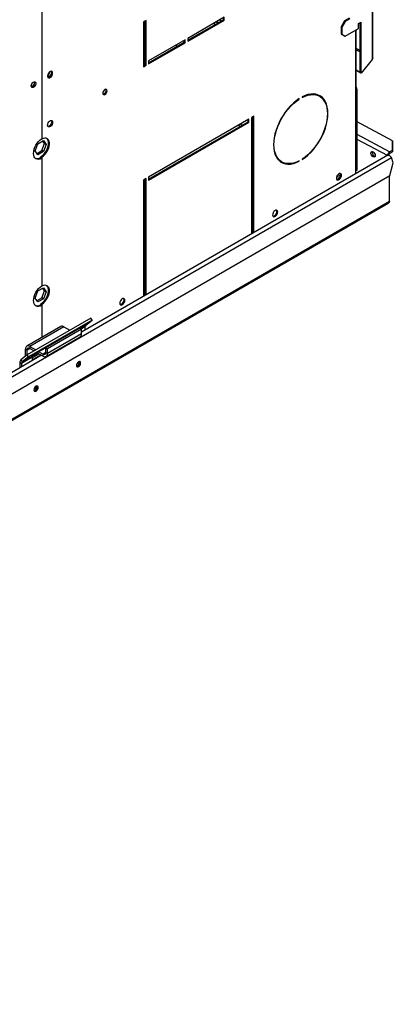
# Model space of a CAD drawing. Units: millimetres. Extents: x 5 to 414, y 3 to 291.
# Drawn here: x 244 to 253, y 49 to 73 of the extents above; entities that cross this region are included whole.
import ezdxf

# ---------------------------------------------------------------- set-up
doc = ezdxf.new("R2010")
doc.units = ezdxf.units.MM

msp = doc.modelspace()

# ---------------------------------------------------------------- linework, layer by layer
at = {"color": 7, "linetype": 'Continuous', "lineweight": 25}
for p, q in [((252.163, 85.272), (252.163, 71.61)), ((252.18, 71.64), (252.18, 85.272)), ((244.309, 77.97), (244.309, 69.714)), ((248.647, 72.604), (247.779, 72.102)), ((248.627, 72.546), (248.627, 72.592)), ((248.647, 72.534), (248.647, 72.604)), ((246.789, 72.528), (246.728, 72.493)), ((246.728, 72.493), (246.728, 71.426)), ((246.769, 71.473), (246.769, 72.517)), ((246.789, 71.461), (246.789, 72.528)), ((247.779, 72.056), (248.627, 72.546)), ((247.779, 72.033), (248.647, 72.534)), ((248.398, 72.46), (248.421, 72.427)), ((248.428, 72.431), (248.405, 72.464)), ((248.456, 72.494), (248.497, 72.47)), ((248.473, 72.503), (248.513, 72.48)), ((248.536, 72.54), (248.577, 72.516)), ((248.544, 72.544), (248.584, 72.521)), ((248.627, 72.546), (248.647, 72.534)), ((251.506, 72.516), (251.425, 72.376)), ((251.425, 72.376), (251.446, 72.365)), ((251.425, 72.376), (251.425, 72.213)), ((251.526, 72.505), (251.446, 72.365)), ((251.446, 72.365), (251.446, 72.201)), ((251.617, 72.58), (251.506, 72.516)), ((251.506, 72.516), (251.526, 72.505)), ((251.638, 72.569), (251.526, 72.505)), ((251.84, 72.452), (251.9, 72.487)), ((251.84, 72.335), (251.84, 72.452)), ((251.88, 71.284), (251.88, 72.475)), ((251.9, 71.272), (251.9, 72.487)), ((251.425, 72.213), (251.446, 72.201)), ((251.425, 72.213), (251.506, 72.166)), ((251.446, 72.201), (251.526, 72.155)), ((251.506, 72.166), (251.526, 72.155)), ((251.526, 72.155), (251.84, 72.335)), ((251.788, 69.158), (251.788, 72.305)), ((247.718, 72.068), (246.849, 71.566)), ((246.849, 71.519), (247.698, 72.009)), ((246.849, 71.496), (247.718, 71.998)), ((247.698, 72.009), (247.698, 72.056)), ((247.698, 72.009), (247.718, 71.998)), ((247.718, 71.998), (247.718, 72.068)), ((247.779, 72.102), (247.779, 72.033)), ((246.728, 71.553), (246.769, 71.532)), ((246.728, 71.449), (246.769, 71.473)), ((246.728, 71.426), (246.789, 71.461)), ((246.769, 71.473), (246.789, 71.461)), ((246.849, 71.566), (246.849, 71.496)), ((252.163, 71.599), (251.9, 71.272)), ((252.163, 71.61), (252.163, 71.599)), ((251.88, 71.291), (251.788, 71.344)), ((251.894, 71.275), (251.788, 71.336)), ((251.9, 71.272), (251.88, 71.284)), ((251.894, 71.275), (251.892, 71.277)), ((251.894, 71.275), (251.894, 71.275)), ((250.501, 70.71), (250.501, 70.698)), ((250.916, 70.724), (250.896, 70.735)), ((251.791, 70.873), (251.811, 70.884)), ((251.791, 68.981), (251.791, 70.873)), ((251.811, 68.992), (251.811, 70.884)), ((250.421, 70.663), (250.43, 70.658)), ((250.43, 70.658), (250.43, 70.669)), ((249.355, 70.248), (249.294, 70.213)), ((249.355, 67.484), (249.355, 70.248)), ((249.233, 70.178), (246.849, 68.801)), ((246.849, 68.755), (249.213, 70.119)), ((246.849, 68.731), (249.233, 70.108)), ((249.213, 70.119), (249.213, 70.166)), ((249.213, 70.119), (249.233, 70.108)), ((249.233, 70.108), (249.233, 70.178)), ((249.294, 70.213), (249.294, 67.449)), ((249.307, 70.22), (249.334, 70.206)), ((249.334, 67.472), (249.334, 70.236)), ((252.649, 69.668), (251.811, 70.12)), ((244.153, 69.426), (244.218, 69.594)), ((244.218, 69.594), (244.349, 69.67)), ((244.303, 69.711), (244.309, 69.707)), ((244.309, 69.714), (244.309, 69.707)), ((244.309, 69.432), (244.374, 69.6)), ((244.374, 69.6), (244.332, 69.66)), ((244.349, 69.67), (244.414, 69.577)), ((244.414, 69.577), (244.349, 69.409)), ((244.414, 69.577), (244.374, 69.6)), ((252.649, 69.442), (252.649, 69.668)), ((252.649, 69.668), (252.65, 69.632)), ((252.65, 69.632), (252.65, 69.406)), ((244.218, 69.333), (244.153, 69.426)), ((244.195, 69.366), (244.309, 69.432)), ((244.349, 69.409), (244.218, 69.333)), ((244.349, 69.409), (244.309, 69.432)), ((252.541, 69.324), (245.253, 65.116)), ((252.165, 69.393), (252.168, 69.412)), ((252.558, 69.331), (252.55, 69.327)), ((252.576, 69.321), (252.558, 69.331)), ((252.576, 69.321), (252.575, 69.321)), ((252.576, 69.321), (252.576, 69.321)), ((252.578, 69.401), (252.649, 69.442)), ((252.579, 69.366), (252.578, 69.401)), ((252.579, 69.366), (252.65, 69.406)), ((252.65, 69.406), (252.649, 69.442)), ((244.279, 69.265), (244.309, 69.248)), ((244.309, 69.278), (244.289, 69.29)), ((244.289, 69.29), (244.289, 69.26)), ((244.309, 69.278), (244.309, 69.248)), ((244.309, 69.248), (244.309, 66.215)), ((249.996, 69.176), (250.016, 69.165)), ((250.42, 69.185), (250.43, 69.178)), ((250.43, 69.178), (250.43, 69.19)), ((250.501, 69.231), (250.501, 69.219)), ((251.771, 69.135), (251.771, 68.879)), ((252.587, 68.842), (252.668, 69.144)), ((252.668, 69.144), (252.621, 69.266)), ((239.223, 61.127), (252.587, 68.842)), ((251.779, 68.954), (251.799, 68.966)), ((251.811, 68.992), (251.791, 68.981)), ((252.576, 68.222), (252.576, 68.836)), ((246.789, 68.766), (246.728, 68.731)), ((246.728, 68.731), (246.728, 65.968)), ((246.769, 65.991), (246.769, 68.755)), ((246.789, 66.003), (246.789, 68.766)), ((246.849, 68.801), (246.849, 68.731)), ((155.962, 12.424), (252.554, 68.185)), ((252.576, 68.221), (155.967, 12.451)), ((244.153, 65.927), (244.218, 66.095)), ((244.218, 66.095), (244.349, 66.17)), ((244.303, 66.211), (244.309, 66.208)), ((244.309, 66.215), (244.309, 66.208)), ((244.309, 65.932), (244.374, 66.101)), ((244.374, 66.101), (244.332, 66.161)), ((244.349, 66.17), (244.414, 66.078)), ((244.414, 66.078), (244.349, 65.909)), ((244.414, 66.078), (244.374, 66.101)), ((244.218, 65.834), (244.153, 65.927)), ((244.195, 65.867), (244.309, 65.932)), ((244.349, 65.909), (244.218, 65.834)), ((244.349, 65.909), (244.309, 65.932)), ((244.279, 65.766), (244.309, 65.748)), ((244.309, 65.779), (244.289, 65.79)), ((244.289, 65.79), (244.289, 65.76)), ((244.309, 65.779), (244.309, 65.748)), ((244.309, 65.748), (244.309, 64.989)), ((245.478, 65.452), (243.962, 64.577)), ((245.509, 65.404), (243.993, 64.529)), ((245.358, 65.283), (245.509, 65.404)), ((245.509, 65.404), (245.478, 65.452)), ((244.759, 65.249), (243.951, 64.782)), ((244.833, 65.242), (244.025, 64.775)), ((245.152, 65.175), (244.142, 64.592)), ((245.213, 65.209), (244.405, 64.742)), ((245.253, 65.186), (244.445, 64.719)), ((244.833, 65.242), (244.973, 65.161)), ((245.05, 65.116), (245.051, 65.116)), ((245.051, 65.116), (245.051, 65.117)), ((245.147, 65.171), (245.152, 65.175)), ((245.213, 65.209), (245.253, 65.186)), ((245.253, 65.074), (245.253, 65.186)), ((245.344, 65.169), (245.344, 65.247)), ((244.414, 64.539), (245.223, 65.006)), ((245.253, 65.074), (244.445, 64.607)), ((243.96, 64.691), (243.92, 64.714)), ((243.92, 64.543), (243.92, 64.714)), ((243.96, 64.575), (243.96, 64.691)), ((244.025, 64.775), (244.165, 64.694)), ((244.025, 64.775), (244.025, 64.728)), ((244.025, 64.728), (244.125, 64.671)), ((244.202, 64.626), (244.34, 64.546)), ((244.242, 64.65), (244.34, 64.593)), ((244.405, 64.742), (244.445, 64.719)), ((244.405, 64.63), (244.405, 64.742)), ((244.405, 64.63), (244.445, 64.607)), ((244.445, 64.607), (244.445, 64.719)), ((244.303, 64.568), (239.986, 62.076)), ((243.788, 64.395), (243.829, 64.372)), ((243.788, 64.395), (243.788, 64.271)), ((243.962, 64.577), (243.812, 64.457)), ((243.812, 64.457), (243.843, 64.409)), ((244.081, 64.518), (243.829, 64.372)), ((244.095, 64.555), (243.843, 64.409)), ((243.993, 64.529), (243.843, 64.409)), ((243.993, 64.529), (243.962, 64.577)), ((244.081, 64.504), (244.248, 64.6)), ((244.081, 64.457), (244.288, 64.576)), ((244.081, 64.518), (244.081, 64.457)), ((244.142, 64.592), (244.095, 64.555)), ((244.34, 64.546), (244.34, 64.593)), ((245.203, 64.4), (245.2, 64.419)), ((243.829, 64.372), (243.829, 64.294)), ((244.193, 63.817), (244.19, 63.835))]:
    msp.add_line(p, q, dxfattribs=at)
at = {"color": 8, "linetype": 'Continuous', "lineweight": 25}
for p, q in [((251.771, 72.296), (251.771, 69.135)), ((251.88, 71.81), (251.788, 71.864)), ((251.788, 71.832), (251.88, 71.779)), ((248.987, 70.035), (249.029, 70.013)), ((249.071, 70.037), (249.028, 70.059)), ((249.334, 69.901), (249.294, 69.922)), ((249.294, 69.876), (249.334, 69.856)), ((252.578, 69.401), (251.811, 69.815)), ((252.526, 69.315), (251.811, 69.7)), ((239.854, 61.895), (252.621, 69.266)), ((251.41, 68.828), (251.348, 68.86)), ((251.326, 68.826), (251.393, 68.792)), ((245.059, 65.12), (245.057, 65.12)), ((245.101, 65.144), (245.101, 65.145)), ((245.358, 65.283), (245.221, 65.204)), ((245.344, 65.247), (245.246, 65.19)), ((244.025, 64.728), (243.96, 64.691)), ((244.405, 64.63), (244.34, 64.593))]:
    msp.add_line(p, q, dxfattribs=at)
at = {"color": 7, "linetype": 'Continuous', "lineweight": 25, "flags": 128}
for points in [[(247.502, 71.943), (247.508, 71.929), (247.519, 71.906)], [(247.526, 71.91), (247.516, 71.931), (247.509, 71.947)], [(244.566, 71.275), (244.563, 71.296), (244.552, 71.311), (244.536, 71.318), (244.516, 71.315), (244.495, 71.302), (244.476, 71.283), (244.459, 71.258), (244.449, 71.231), (244.445, 71.205), (244.449, 71.183), (244.459, 71.168), (244.476, 71.161), (244.495, 71.165), (244.516, 71.177), (244.536, 71.196), (244.552, 71.221), (244.563, 71.249), (244.566, 71.275)], [(244.518, 71.315), (244.521, 71.313), (244.532, 71.301), (244.536, 71.28), (244.532, 71.256), (244.521, 71.231), (244.505, 71.209), (244.486, 71.193), (244.466, 71.186), (244.45, 71.189)], [(244.546, 71.286), (244.543, 71.308), (244.537, 71.318)], [(244.059, 70.97), (244.063, 70.994), (244.073, 71.019), (244.088, 71.041), (244.107, 71.058), (244.126, 71.067), (244.144, 71.067), (244.157, 71.058), (244.164, 71.041), (244.164, 71.019), (244.157, 70.994), (244.144, 70.97), (244.126, 70.95), (244.107, 70.937), (244.088, 70.933), (244.073, 70.937), (244.063, 70.95), (244.059, 70.97)], [(244.128, 71.067), (244.132, 71.047), (244.128, 71.023), (244.117, 70.997), (244.101, 70.975), (244.082, 70.96), (244.062, 70.953), (244.062, 70.953)], [(245.861, 70.856), (245.858, 70.876), (245.847, 70.888), (245.83, 70.892), (245.811, 70.885), (245.792, 70.869), (245.775, 70.847), (245.764, 70.822), (245.76, 70.797), (245.764, 70.777), (245.775, 70.765), (245.792, 70.762), (245.811, 70.768), (245.83, 70.784), (245.847, 70.806), (245.858, 70.831), (245.861, 70.856)], [(245.767, 70.773), (245.771, 70.773), (245.791, 70.78), (245.81, 70.795), (245.826, 70.818), (245.837, 70.843), (245.841, 70.867)], [(245.841, 70.867), (245.837, 70.887), (245.835, 70.892)], [(250.501, 69.219), (250.571, 69.268), (250.639, 69.325), (250.705, 69.389), (250.769, 69.46), (250.829, 69.536), (250.884, 69.617), (250.935, 69.702), (250.981, 69.79), (251.02, 69.879), (251.053, 69.97), (251.078, 70.06), (251.097, 70.148), (251.108, 70.235), (251.112, 70.317), (251.108, 70.396), (251.097, 70.469), (251.078, 70.536), (251.053, 70.596), (251.02, 70.649), (250.981, 70.693), (250.935, 70.729), (250.884, 70.755), (250.829, 70.772), (250.769, 70.779), (250.705, 70.776), (250.639, 70.764), (250.571, 70.741), (250.501, 70.71)], [(250.501, 70.698), (250.57, 70.729), (250.637, 70.751), (250.702, 70.763), (250.764, 70.766), (250.823, 70.759), (250.878, 70.742), (250.928, 70.716), (250.973, 70.681), (251.011, 70.638), (251.043, 70.586), (251.069, 70.527), (251.087, 70.461), (251.098, 70.389), (251.102, 70.312), (251.098, 70.23), (251.087, 70.145), (251.069, 70.058), (251.043, 69.969), (251.011, 69.881), (250.973, 69.792), (250.928, 69.706), (250.878, 69.623), (250.823, 69.543), (250.764, 69.468), (250.702, 69.398), (250.637, 69.335), (250.57, 69.279), (250.501, 69.231)], [(250.43, 70.669), (250.361, 70.62), (250.293, 70.563), (250.226, 70.499), (250.163, 70.429), (250.103, 70.352), (250.047, 70.271), (249.996, 70.186), (249.951, 70.099), (249.912, 70.009), (249.879, 69.919), (249.853, 69.829), (249.834, 69.74), (249.823, 69.654), (249.819, 69.571), (249.823, 69.493), (249.834, 69.419), (249.853, 69.352), (249.879, 69.292), (249.912, 69.24), (249.951, 69.195), (249.996, 69.16), (250.047, 69.134), (250.103, 69.117), (250.163, 69.11), (250.226, 69.113), (250.293, 69.125), (250.361, 69.147), (250.43, 69.178)], [(250.43, 69.19), (250.362, 69.159), (250.295, 69.138), (250.23, 69.125), (250.167, 69.123), (250.108, 69.13), (250.053, 69.146), (250.003, 69.172), (249.959, 69.207), (249.92, 69.251), (249.888, 69.302), (249.863, 69.362), (249.844, 69.428), (249.833, 69.5), (249.829, 69.577), (249.833, 69.658), (249.844, 69.743), (249.863, 69.83), (249.888, 69.919), (249.92, 70.008), (249.959, 70.096), (250.003, 70.182), (250.053, 70.266), (250.108, 70.346), (250.167, 70.421), (250.23, 70.49), (250.295, 70.553), (250.362, 70.609), (250.43, 70.658)], [(244.445, 70.038), (244.449, 70.064), (244.459, 70.091), (244.476, 70.116), (244.495, 70.136), (244.516, 70.148), (244.536, 70.151), (244.552, 70.145), (244.563, 70.13), (244.566, 70.108), (244.563, 70.082), (244.552, 70.055), (244.536, 70.03), (244.516, 70.01), (244.495, 69.998), (244.476, 69.995), (244.459, 70.001), (244.449, 70.016), (244.445, 70.038)], [(244.537, 70.151), (244.543, 70.142), (244.546, 70.12), (244.543, 70.094), (244.532, 70.067), (244.516, 70.042), (244.496, 70.022), (244.475, 70.01), (244.455, 70.007), (244.454, 70.007)], [(244.309, 69.248), (244.27, 69.231), (244.233, 69.224), (244.199, 69.226), (244.169, 69.238), (244.145, 69.259), (244.127, 69.288), (244.116, 69.325), (244.112, 69.367), (244.116, 69.414), (244.127, 69.464), (244.145, 69.514), (244.169, 69.563), (244.199, 69.61), (244.233, 69.651), (244.27, 69.687), (244.309, 69.714)], [(244.289, 69.29), (244.327, 69.317), (244.363, 69.353), (244.395, 69.394), (244.423, 69.441), (244.445, 69.489), (244.461, 69.539), (244.469, 69.586), (244.469, 69.63), (244.461, 69.669), (244.445, 69.701), (244.425, 69.723)], [(244.309, 69.278), (244.347, 69.306), (244.383, 69.341), (244.416, 69.383), (244.444, 69.429), (244.466, 69.478), (244.481, 69.527), (244.489, 69.575), (244.489, 69.619), (244.481, 69.657), (244.466, 69.689), (244.444, 69.712), (244.416, 69.726), (244.383, 69.73), (244.347, 69.724), (244.309, 69.707)], [(252.135, 69.375), (252.139, 69.396), (252.15, 69.409), (252.166, 69.412), (252.186, 69.405), (252.206, 69.389), (252.223, 69.366), (252.234, 69.341), (252.238, 69.316), (252.234, 69.295), (252.223, 69.282), (252.206, 69.279), (252.186, 69.286), (252.166, 69.302), (252.15, 69.324), (252.139, 69.35), (252.135, 69.375)], [(252.541, 69.324), (252.549, 69.326), (252.564, 69.326), (252.58, 69.318), (252.596, 69.304), (252.61, 69.286), (252.621, 69.266)], [(251.436, 68.848), (251.432, 68.869), (251.421, 68.884), (251.405, 68.891), (251.385, 68.888), (251.364, 68.876), (251.345, 68.856), (251.328, 68.831), (251.318, 68.804), (251.314, 68.778), (251.318, 68.756), (251.328, 68.741), (251.345, 68.735), (251.364, 68.738), (251.385, 68.75), (251.405, 68.77), (251.421, 68.794), (251.432, 68.822), (251.436, 68.848)], [(251.415, 68.859), (251.412, 68.881), (251.406, 68.891)], [(249.92, 67.973), (249.917, 67.995), (249.906, 68.01), (249.89, 68.016), (249.87, 68.013), (249.849, 68.001), (249.829, 67.981), (249.813, 67.956), (249.803, 67.929), (249.799, 67.903), (249.803, 67.881), (249.813, 67.866), (249.829, 67.86), (249.849, 67.863), (249.87, 67.875), (249.89, 67.895), (249.906, 67.92), (249.917, 67.947), (249.92, 67.973)], [(249.9, 67.985), (249.896, 68.006), (249.891, 68.016)], [(244.309, 65.748), (244.27, 65.732), (244.233, 65.724), (244.199, 65.726), (244.169, 65.738), (244.145, 65.759), (244.127, 65.789), (244.116, 65.825), (244.112, 65.868), (244.116, 65.915), (244.127, 65.965), (244.145, 66.015), (244.169, 66.064), (244.199, 66.11), (244.233, 66.152), (244.27, 66.187), (244.309, 66.215)], [(244.289, 65.79), (244.327, 65.818), (244.363, 65.853), (244.395, 65.895), (244.423, 65.941), (244.445, 65.99), (244.461, 66.039), (244.469, 66.087), (244.469, 66.131), (244.461, 66.17), (244.445, 66.201), (244.425, 66.223)], [(244.309, 65.779), (244.347, 65.806), (244.383, 65.842), (244.416, 65.883), (244.444, 65.929), (244.466, 65.978), (244.481, 66.027), (244.489, 66.075), (244.489, 66.119), (244.481, 66.158), (244.466, 66.189), (244.444, 66.213), (244.416, 66.226), (244.383, 66.23), (244.347, 66.224), (244.309, 66.208)], [(246.284, 65.874), (246.28, 65.895), (246.27, 65.91), (246.253, 65.917), (246.234, 65.914), (246.213, 65.901), (246.193, 65.882), (246.177, 65.857), (246.166, 65.83), (246.163, 65.804), (246.166, 65.782), (246.177, 65.767), (246.193, 65.761), (246.213, 65.764), (246.234, 65.776), (246.253, 65.795), (246.27, 65.82), (246.28, 65.848), (246.284, 65.874)], [(246.264, 65.885), (246.26, 65.907), (246.255, 65.917)], [(244.118, 64.573), (244.127, 64.564), (244.143, 64.561), (244.162, 64.567), (244.182, 64.583), (244.198, 64.605), (244.207, 64.623)], [(245.233, 64.383), (245.229, 64.403), (245.218, 64.416), (245.202, 64.419), (245.183, 64.412), (245.163, 64.397), (245.147, 64.374), (245.136, 64.349), (245.132, 64.325), (245.136, 64.305), (245.147, 64.292), (245.163, 64.289), (245.183, 64.296), (245.202, 64.311), (245.218, 64.333), (245.229, 64.358), (245.233, 64.383)], [(245.138, 64.3), (245.143, 64.3), (245.162, 64.307), (245.182, 64.323), (245.198, 64.345), (245.209, 64.37), (245.213, 64.395)], [(245.213, 64.395), (245.209, 64.415), (245.207, 64.419)], [(244.223, 63.8), (244.219, 63.82), (244.208, 63.833), (244.192, 63.836), (244.173, 63.829), (244.153, 63.813), (244.137, 63.791), (244.126, 63.766), (244.122, 63.742), (244.126, 63.721), (244.137, 63.709), (244.153, 63.706), (244.173, 63.712), (244.192, 63.728), (244.208, 63.75), (244.219, 63.775), (244.223, 63.8)], [(244.127, 63.717), (244.133, 63.717), (244.152, 63.724), (244.172, 63.74), (244.188, 63.762), (244.199, 63.787), (244.203, 63.812)], [(244.203, 63.812), (244.199, 63.832), (244.197, 63.835)]]:
    msp.add_lwpolyline(points, dxfattribs=at)
at = {"color": 7, "linetype": 'Continuous', "lineweight": 25}
for centre, radius, start, end in [((244.386, 71.309), 0.11, 304.0571, 357.3092), ((244.436, 71.282), 0.11, 279.2601, 2.3249), ((244.036, 71.044), 0.0975, 285.9363, 14.0691), ((250.737, 70.457), 0.32, 60.3711, 86.6762), ((250.725, 70.452), 0.345, 23.9885, 56.9899), ((251.723, 70.88), 0.0884, 2.6972, 43.0301), ((251.718, 70.871), 0.0728, 1.0377, 17.7881), ((252.267, 69.393), 0.102, 180.3107, 251.5625), ((244.197, 69.389), 0.148, 254.0294, 303.3801), ((250.159, 69.454), 0.322, 212.2691, 239.574), ((250.153, 69.459), 0.337, 242.8454, 270.3592), ((251.759, 69.161), 0.0287, 294.3747, 354.3052), ((251.305, 68.855), 0.11, 279.2601, 2.3249), ((251.766, 68.977), 0.0251, 280.5621, 9.2366), ((251.783, 68.989), 0.0283, 305.2002, 6.112), ((249.79, 67.98), 0.11, 279.2601, 2.3249), ((246.154, 65.881), 0.11, 279.2601, 2.3249), ((244.197, 65.889), 0.148, 254.0294, 303.3801), ((244.79, 65.181), 0.0747, 54.3824, 114.3071), ((245.39, 65.25), 0.0458, 133.4511, 184.4058), ((245.181, 65.066), 0.0732, 305.0133, 6.2988), ((243.984, 64.725), 0.0649, 50.7967, 189.214), ((244, 64.697), 0.0399, 50.7967, 189.214), ((244.365, 64.624), 0.0399, 230.7967, 9.214), ((243.864, 64.401), 0.0764, 133.4511, 184.4058), ((243.874, 64.375), 0.0458, 133.4511, 184.4058), ((244.127, 64.521), 0.0458, 133.4511, 184.4058), ((244.381, 64.597), 0.0649, 230.7967, 9.214), ((245.057, 64.426), 0.116, 311.7917, 348.2711), ((245.103, 64.401), 0.0999, 288.7976, 359.6388), ((244.048, 63.843), 0.115, 310.8942, 349.1112), ((244.093, 63.818), 0.0999, 288.7976, 359.6388)]:
    msp.add_arc(centre, radius, start, end, dxfattribs=at)
for points, knots in [([(252.179, 71.64), (252.179, 71.637), (252.179, 71.629), (252.172, 71.619), (252.165, 71.613), (252.163, 71.61)], [0, 0, 0, 0, 0.310362, 0.746643, 1, 1, 1, 1]), ([(252.576, 68.221), (252.575, 68.216), (252.573, 68.204), (252.564, 68.191), (252.556, 68.187), (252.554, 68.186)], [0, 0, 0, 0, 0.39072, 0.794635, 1, 1, 1, 1]), ([(252.576, 68.221), (252.576, 68.222), (252.576, 68.222), (252.576, 68.222), (252.576, 68.222)], [0, 0, 0, 0, 0.559999, 1, 1, 1, 1])]:
    msp.add_open_spline(points, degree=3, knots=knots, dxfattribs=at)
for points in [[(252.578, 69.401), (252.571, 69.396), (252.558, 69.387), (252.541, 69.364), (252.53, 69.338), (252.528, 69.322), (252.528, 69.314)], [(252.579, 69.366), (252.576, 69.364), (252.571, 69.36), (252.564, 69.351), (252.559, 69.341), (252.558, 69.334), (252.558, 69.331)]]:
    msp.add_open_spline(points, degree=3, dxfattribs=at)

doc.saveas('drawing.dxf')
